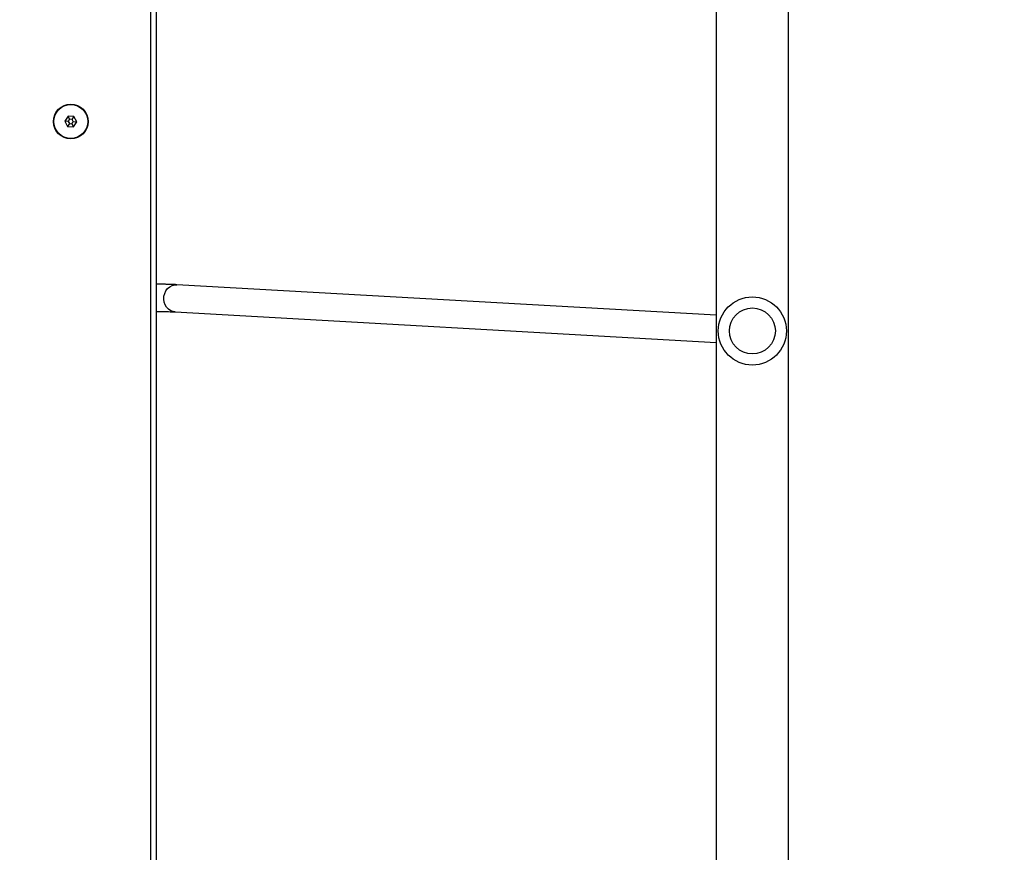
# Model space of a CAD drawing. Units: millimetres. Extents: x -457 to 1209, y 0 to 998.
# Drawn here: x 697 to 755, y 283 to 332 of the extents above; entities that cross this region are included whole.
import ezdxf

# ---------------------------------------------------------------- set-up
doc = ezdxf.new("R2010")
doc.units = ezdxf.units.MM
doc.layers.add('VP-DIM', color=7, linetype='Continuous')
doc.layers.add('VP-EQ', color=7, linetype='Continuous', true_color=0x8a3492)
doc.styles.get("Standard").update_dxf_attribs({"font": 'arial.ttf'})
doc.dimstyles.get("Standard").update_dxf_attribs({"dimtxt": 14, "dimasz": 20, "dimexe": 20, "dimexo": 50, "dimgap": 20, "dimtad": 0, "dimdec": 0, "dimzin": 0, "dimdsep": 46, "dimtxsty": 'Standard', "dimcen": -0.09, "dimadec": 0, "dimazin": 0, "dimtfac": 1, "dimtdec": 4, "dimtofl": 0, "dimtmove": 0, "dimatfit": 3, "dimfxl": 70, "dimfxlon": 1, "dimtolj": 1, "dimtzin": 0, "dimarcsym": 0})

# ---------------------------------------------------------------- blocks, each defined once
blk = doc.blocks.new('*D3')
at = {"layer": 'Defpoints', "color": 0}
for p in [(447.18, 701.2), (447.18, 0), (1189.376, 0)]:
    blk.add_point(p, dxfattribs=at)
at = {"layer": 'VP-DIM', "color": 0, "lineweight": -2}
for p, q in [((1119.376, 701.2), (1209.376, 701.2)), ((1189.376, 681.2), (1189.376, 410.922)), ((1189.376, 20), (1189.376, 342.838)), ((1119.376, 0), (1209.376, 0))]:
    blk.add_line(p, q, dxfattribs=at)
at = {"layer": 'VP-DIM', "color": 0}
for points in [[(1192.709, 681.2), (1186.042, 681.2), (1189.376, 701.2)], [(1186.042, 20), (1192.709, 20), (1189.376, 0)]]:
    blk.add_solid(points, dxfattribs=at)
at = {"layer": 'VP-DIM', "color": 0, "insert": (1189.376, 376.88), "char_height": 14, "attachment_point": 5, "rotation": 90}
blk.add_mtext('\\A1;701', dxfattribs=at)
blk = doc.blocks.new('*D5')
at = {"layer": 'Defpoints', "color": 0}
for p in [(744.45, 874.1), (150.069, 234.1), (744.45, 234.1)]:
    blk.add_point(p, dxfattribs=at)
at = {"layer": 'VP-DIM', "color": 0, "lineweight": -2}
for p, q in [((150.069, 804.1), (150.069, 894.1)), ((744.45, 804.1), (744.45, 894.1)), ((170.069, 874.1), (403.443, 874.1)), ((724.45, 874.1), (474.285, 874.1))]:
    blk.add_line(p, q, dxfattribs=at)
at = {"layer": 'VP-DIM', "color": 0}
for points in [[(170.069, 877.433), (170.069, 870.767), (150.069, 874.1)], [(724.45, 870.767), (724.45, 877.433), (744.45, 874.1)]]:
    blk.add_solid(points, dxfattribs=at)
at = {"layer": 'VP-DIM', "color": 0, "insert": (438.864, 874.1), "char_height": 14, "attachment_point": 5}
blk.add_mtext('\\A1;594', dxfattribs=at)
blk = doc.blocks.new('*D6')
at = {"layer": 'Defpoints', "color": 0}
for p in [(502.3, 551.2), (1074.2, 551.2), (234.1, 150)]:
    blk.add_point(p, dxfattribs=at)
at = {"layer": 'VP-DIM', "color": 0, "lineweight": -2}
for p, q in [((1004.2, 551.2), (1094.2, 551.2)), ((1074.2, 531.2), (1074.2, 403.528)), ((1074.2, 170), (1074.2, 334.772)), ((1004.2, 150), (1094.2, 150))]:
    blk.add_line(p, q, dxfattribs=at)
at = {"layer": 'VP-DIM', "color": 0}
for points in [[(1077.533, 531.2), (1070.867, 531.2), (1074.2, 551.2)], [(1070.867, 170), (1077.533, 170), (1074.2, 150)]]:
    blk.add_solid(points, dxfattribs=at)
at = {"layer": 'VP-DIM', "color": 0, "insert": (1074.2, 369.15), "char_height": 14, "attachment_point": 5, "rotation": 90}
blk.add_mtext('\\A1;401', dxfattribs=at)
blk = doc.blocks.new('0414 n')
at = {"color": 7, "linetype": 'Continuous', "lineweight": 25}
for p, q in [((-1729.12, 57.183), (-1729.12, -166.817)), ((-1724.88, -166.817), (-1724.88, 57.183)), ((-1692, -135.303), (-1692, 25.968)), ((-1691.7, 25.968), (-1691.7, -135.303)), ((-1693.126, -18.637), (-1724.88, -16.836)), ((-1724.88, -18.439), (-1693.217, -20.234)), ((-1687.16, -29.51), (-1687.346, -29.802)), ((-1687.346, -29.802), (-1687.186, -30.11)), ((-1687.146, -29.811), (-1687.346, -29.802)), ((-1687.079, -29.941), (-1687.186, -30.11)), ((-1686.814, -29.525), (-1687.16, -29.51)), ((-1687.068, -29.687), (-1687.16, -29.51)), ((-1687.068, -29.687), (-1687.146, -29.811)), ((-1687.146, -29.811), (-1687.079, -29.941)), ((-1687.079, -29.941), (-1686.932, -29.947)), ((-1686.921, -29.694), (-1687.068, -29.687)), ((-1686.932, -29.947), (-1686.854, -29.823)), ((-1686.932, -29.947), (-1686.84, -30.124)), ((-1686.921, -29.694), (-1686.814, -29.525)), ((-1686.854, -29.823), (-1686.921, -29.694)), ((-1686.854, -29.823), (-1686.654, -29.832)), ((-1686.84, -30.124), (-1686.654, -29.832)), ((-1686.654, -29.832), (-1686.814, -29.525)), ((-1687.186, -30.11), (-1686.84, -30.124))]:
    blk.add_line(p, q, dxfattribs=at)
at = {"color": 8, "linetype": 'Continuous', "lineweight": 25, "flags": 128}
blk.add_lwpolyline([(-1693.126, -18.637), (-1693.013, -18.654), (-1692.867, -18.708), (-1692.735, -18.796), (-1692.624, -18.914), (-1692.538, -19.057), (-1692.482, -19.217), (-1692.458, -19.388), (-1692.468, -19.56), (-1692.51, -19.727), (-1692.583, -19.881), (-1692.684, -20.013), (-1692.807, -20.118), (-1692.948, -20.192), (-1693.099, -20.23), (-1693.217, -20.234)], dxfattribs=at)
at = {"color": 7, "linetype": 'Continuous', "lineweight": 25}
for centre, radius in [((-1727, -17.517), 2), ((-1727, -17.517), 1.35), ((-1687, -29.817), 1.025), ((-1687, -29.817), 0.995)]:
    blk.add_circle(centre, radius, dxfattribs=at)
for points, knots in [([(-1692, -18.664), (-1692.001, -18.664), (-1692.082, -18.664), (-1692.235, -18.662), (-1692.452, -18.659), (-1692.649, -18.654), (-1692.826, -18.65), (-1692.976, -18.644), (-1693.072, -18.64), (-1693.116, -18.638), (-1693.126, -18.637)], [0, 0, 0, 0, 0.0022631, 0.1625325, 0.3224668, 0.4818571, 0.6403686, 0.7974011, 0.9518126, 1, 1, 1, 1]), ([(-1693.217, -20.234), (-1693.194, -20.236), (-1693.124, -20.239), (-1692.99, -20.245), (-1692.806, -20.251), (-1692.605, -20.256), (-1692.387, -20.26), (-1692.185, -20.263), (-1692.052, -20.264), (-1692, -20.264)], [0, 0, 0, 0, 0.083856, 0.255653, 0.420373, 0.581526, 0.741026, 0.899645, 1, 1, 1, 1])]:
    blk.add_open_spline(points, degree=3, knots=knots, dxfattribs=at)
blk = doc.blocks.new('0414 -1 2d')
at = {"layer": 'VP-EQ', "color": 0, "rotation": 180}
blk.add_blockref('0414 n', (-986.55, 295.783), dxfattribs=at)

msp = doc.modelspace()

# ---------------------------------------------------------------- block references
at = {"layer": 'VP-EQ', "color": 0}
msp.add_blockref('0414 -1 2d', (0, 0), dxfattribs=at)

# ---------------------------------------------------------------- dimensions: what is measured, and where the dimension line sits
at = {"layer": 'VP-DIM', "color": 0}
dim = msp.add_linear_dim(base=(744.45, 874.1), p1=(150.069, 234.1), p2=(744.45, 234.1), dimstyle='Standard', dxfattribs=at)
dim.commit()
dim.dimension.update_dxf_attribs({"geometry": '*D5', "text_midpoint": (438.864, 874.1), "dimtype": 160})
for base, p1, p2, picture, middle in [((1189.376, 0), (447.18, 701.2), (447.18, 0), '*D3', (1189.376, 376.88)), ((1074.2, 551.2), (234.1, 150), (502.3, 551.2), '*D6', (1074.2, 369.15))]:
    dim = msp.add_linear_dim(base=base, p1=p1, p2=p2, angle=90, dimstyle='Standard', dxfattribs=at)
    dim.commit()
    dim.dimension.update_dxf_attribs({"geometry": picture, "text_midpoint": middle, "dimtype": 160})

doc.saveas('drawing.dxf')
